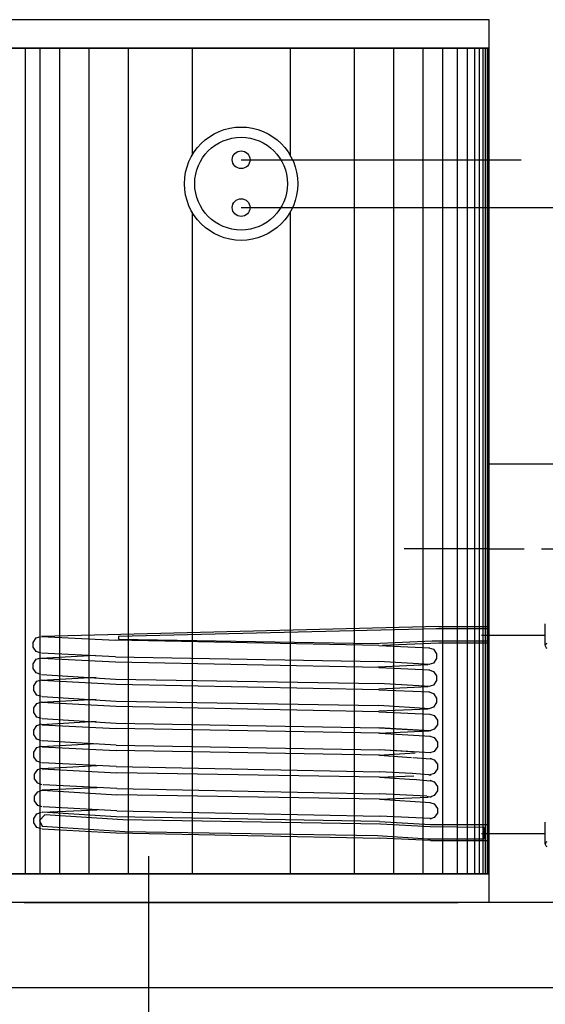
# Model space of a CAD drawing. Extents: x 1714 to 2154, y 358 to 744.
# Drawn here: x 1991 to 1996, y 364 to 372 of the extents above; entities that cross this region are included whole.
import ezdxf

# ---------------------------------------------------------------- set-up
doc = ezdxf.new("R2010")
doc.units = 0
doc.header["$LTSCALE"] = 5
doc.header["$MEASUREMENT"] = 0
doc.linetypes.add('DASHED2', pattern=[0.375, 0.25, -0.125])
doc.linetypes.add('HIDDEN', pattern=[0.375, 0.25, -0.125])
doc.layers.get('0').update_dxf_attribs({"linetype": 'CONTINUOUS'})
for name, color, linetype in [('regolazione', 8, 'CONTINUOUS'), ('Schema funzionale', 7, 'CONTINUOUS'), ('Struttura', 7, 'CONTINUOUS'), ('Termico', 5, 'CONTINUOUS')]:
    doc.layers.add(name, color=color, linetype=linetype)

msp = doc.modelspace()

# ---------------------------------------------------------------- linework, layer by layer
at = {"color": 7}
for p, q in [((1995.6515, 366.8803), (1995.6515, 367.0753)), ((1995.6515, 365.1082), (1995.6515, 365.3031))]:
    msp.add_line(p, q, dxfattribs=at)
at = {"color": 1, "lineweight": 25}
for p, q in [((1994.6262, 365.2832), (1995.1498, 365.2832)), ((1994.6262, 365.1404), (1995.1498, 365.1404))]:
    msp.add_line(p, q, dxfattribs=at)
for points in [[(1994.701, 367.0512), (1991.1519, 366.9628)], [(1994.701, 367.0512), (1995.1498, 367.0512)], [(1991.1452, 366.8132), (1991.1044, 366.8268), (1991.0772, 366.8675), (1991.0772, 366.9084), (1991.1044, 366.9492), (1991.1452, 366.9628)], [(1991.1519, 366.9628), (1991.8116, 366.9288)], [(1994.1638, 366.8812), (1991.8116, 366.9288)], [(1994.1638, 366.8812), (1994.6194, 366.8608)], [(1994.701, 366.9015), (1994.1978, 366.8812)], [(1994.6126, 366.8608), (1994.6534, 366.8472), (1994.6806, 366.8064), (1994.6806, 366.7655), (1994.6534, 366.7248), (1994.6126, 366.7112)], [(1995.1498, 366.9015), (1994.701, 366.9015)], [(1991.1452, 366.6228), (1991.1044, 366.6364), (1991.0772, 366.6772), (1991.0772, 366.718), (1991.1044, 366.7588), (1991.1452, 366.7724)], [(1991.6348, 366.7928), (1991.1452, 366.7655)], [(1991.8116, 366.7792), (1991.1519, 366.8132)], [(1991.8116, 366.7315), (1991.1519, 366.7655)], [(1991.8116, 366.7792), (1994.1638, 366.7384)], [(1994.1638, 366.684), (1991.8116, 366.7315)], [(1994.157, 366.6908), (1994.6058, 366.7112)], [(1994.6194, 366.7112), (1994.1638, 366.7384)], [(1994.1638, 366.684), (1994.6194, 366.6635)], [(1994.6126, 366.6635), (1994.6534, 366.65), (1994.6806, 366.6092), (1994.6806, 366.5684), (1994.6534, 366.5275), (1994.6126, 366.514)], [(1991.1519, 366.4255), (1991.1112, 366.4392), (1991.0839, 366.48), (1991.0839, 366.5208), (1991.1112, 366.5615), (1991.1519, 366.5752)], [(1991.1519, 366.6228), (1991.8116, 366.582)], [(1991.6416, 366.5955), (1991.1519, 366.5684)], [(1991.8184, 366.5344), (1991.1519, 366.5684)], [(1991.8116, 366.582), (1994.1638, 366.5412)], [(1994.1638, 366.4868), (1991.8184, 366.5344)], [(1994.6194, 366.514), (1994.1638, 366.5412)], [(1994.1638, 366.4935), (1994.6058, 366.514)], [(1994.1638, 366.4868), (1994.6194, 366.4664)], [(1991.6416, 366.3984), (1991.1519, 366.3712)], [(1991.1588, 366.4255), (1991.8184, 366.3848)], [(1994.6126, 366.4664), (1994.6534, 366.4528), (1994.6806, 366.412), (1994.6806, 366.3712), (1994.6534, 366.3304), (1994.6126, 366.3168)], [(1991.1519, 366.2284), (1991.1112, 366.242), (1991.0839, 366.2828), (1991.0839, 366.3235), (1991.1112, 366.3644), (1991.1519, 366.378)], [(1991.8184, 366.3372), (1991.1519, 366.3712)], [(1991.8184, 366.3848), (1994.1638, 366.344)], [(1994.1638, 366.2895), (1991.8184, 366.3372)], [(1994.6194, 366.3168), (1994.1638, 366.344)], [(1994.1638, 366.2964), (1994.6058, 366.3168)], [(1991.1588, 366.2284), (1991.8184, 366.1875)], [(1994.1638, 366.2895), (1994.6194, 366.2692)], [(1994.6194, 366.2692), (1994.6602, 366.2555), (1994.6874, 366.2148), (1994.6874, 366.174), (1994.6602, 366.1332), (1994.6194, 366.1195)], [(1991.1519, 366.0312), (1991.1112, 366.0448), (1991.0839, 366.0855), (1991.0839, 366.1264), (1991.1112, 366.1672), (1991.1519, 366.1808)], [(1991.6416, 366.2012), (1991.1519, 366.174)], [(1991.1588, 366.174), (1991.8184, 366.14)], [(1991.8184, 366.1875), (1994.1638, 366.1468)], [(1994.1706, 366.0992), (1991.8184, 366.14)], [(1994.6194, 366.1195), (1994.1638, 366.1468)], [(1994.1706, 366.1468), (1994.6262, 366.1195)], [(1994.1638, 366.0992), (1994.6126, 366.1195)], [(1994.1706, 366.0992), (1994.6262, 366.072)], [(1994.6194, 366.072), (1994.6602, 366.0584), (1994.6874, 366.0175), (1994.6874, 365.9768), (1994.6602, 365.936), (1994.6194, 365.9224)], [(1991.1519, 365.834), (1991.1112, 365.8475), (1991.0839, 365.8884), (1991.0839, 365.9292), (1991.1112, 365.97), (1991.1519, 365.9835)], [(1991.6416, 366.004), (1991.1519, 365.9768)], [(1991.8184, 365.9904), (1991.1588, 366.0312)], [(1991.1588, 365.9768), (1991.8184, 365.9428)], [(1991.8184, 365.9904), (1994.1706, 365.9495)], [(1994.1706, 365.902), (1991.8184, 365.9428)], [(1994.1638, 365.902), (1994.4902, 365.9224)], [(1994.5038, 365.9292), (1994.1706, 365.9495)], [(1994.6262, 365.9224), (1994.1706, 365.9495)], [(1994.1706, 365.902), (1994.4562, 365.8815)], [(1994.4698, 365.8815), (1994.6262, 365.868)], [(1994.6194, 365.8748), (1994.6602, 365.8612), (1994.6874, 365.8204), (1994.6874, 365.7795), (1994.6602, 365.7388), (1994.6194, 365.7252)], [(1991.1588, 365.6368), (1991.1179, 365.6504), (1991.0908, 365.6912), (1991.0908, 365.732), (1991.1179, 365.7728), (1991.1588, 365.7864)], [(1991.8184, 365.8), (1991.1588, 365.834)], [(1991.6484, 365.8068), (1991.1588, 365.7795), (1991.8252, 365.7455)], [(1991.8184, 365.8), (1994.1706, 365.7524)], [(1994.1706, 365.7048), (1991.8252, 365.7455)], [(1994.463, 365.7388), (1994.1706, 365.7524)], [(1994.1706, 365.7048), (1994.4766, 365.7184)], [(1994.1706, 365.7048), (1994.4834, 365.6844)], [(1994.6126, 365.7252), (1994.463, 365.7388)], [(1994.6126, 365.7252), (1994.633, 365.7252)], [(1991.6484, 365.6095), (1991.1588, 365.5892), (1991.8252, 365.5484)], [(1991.8252, 365.6028), (1991.1656, 365.6368)], [(1991.8252, 365.6028), (1994.1706, 365.5552)], [(1994.6262, 365.6708), (1994.4698, 365.6844)], [(1994.6194, 365.6775), (1994.6602, 365.664), (1994.6874, 365.6232), (1994.6874, 365.5824), (1994.6602, 365.5415), (1994.6194, 365.528)], [(1991.1588, 365.4395), (1991.1179, 365.4532), (1991.0908, 365.494), (1991.0908, 365.5348), (1991.1179, 365.5755), (1991.1588, 365.5892)], [(1994.1706, 365.5075), (1991.8252, 365.5484)], [(1994.5922, 365.5348), (1994.1706, 365.5552)], [(1994.1706, 365.5075), (1994.6058, 365.528)], [(1994.5922, 365.5348), (1994.633, 365.528)], [(1991.8252, 365.4055), (1991.1656, 365.4395)], [(1994.1706, 365.5075), (1994.6262, 365.4804)], [(1994.6194, 365.4804), (1994.6602, 365.4668), (1994.6874, 365.426), (1994.6874, 365.3852), (1994.6602, 365.3444), (1994.6194, 365.3308)], [(1991.1519, 365.2424), (1991.1112, 365.256), (1991.0839, 365.2968), (1991.0839, 365.3375), (1991.1112, 365.3784), (1991.1519, 365.392)], [(1991.1588, 365.392), (1991.6484, 365.4124)], [(1991.8184, 365.3512), (1991.1588, 365.392)], [(1994.1706, 365.3104), (1991.8184, 365.3512)], [(1991.8252, 365.4055), (1994.1706, 365.358)], [(1994.6262, 365.3375), (1994.1706, 365.358)], [(1994.1706, 365.3104), (1994.6262, 365.2832)], [(1991.1588, 365.2424), (1991.8184, 365.2084)], [(1991.1588, 365.2424), (1991.1588, 365.2424)], [(1991.8184, 365.2084), (1994.1706, 365.1608)], [(1994.6262, 365.1404), (1994.1706, 365.1608)]]:
    msp.add_lwpolyline(points, dxfattribs=at)
at = {"color": 1}
for points in [[(1995.1356, 367.0306), (1994.6758, 367.0306), (1991.8385, 366.962), (1991.8385, 366.9386), (1994.1121, 366.8979), (1994.6417, 366.9218), (1995.1356, 366.9218)], [(1995.1356, 367.0306), (1995.1356, 366.9218)]]:
    msp.add_lwpolyline(points, dxfattribs=at)
msp.add_lwpolyline([(1995.1046, 365.2567), (1994.6228, 365.2609), (1994.1792, 365.2863), (1991.8795, 365.3253), (1991.1832, 365.368), (1991.1337, 365.3194), (1991.1576, 365.2674), (1991.8962, 365.219), (1994.153, 365.1829), (1994.6021, 365.1537), (1995.1046, 365.1537)], close=True, dxfattribs=at)
at = {"color": 7}
for centre in [(1995.6743, 366.8785), (1995.6743, 365.1064)]:
    msp.add_arc(centre, 0.0229, 114.4779, 245.5221, dxfattribs=at)
at = {"layer": 'regolazione', "linetype": 'DASHED2', "ltscale": 0.25}
msp.add_line((1995.1497, 367.7442), (2008.8919, 367.7442), dxfattribs=at)
at = {"layer": 'Schema funzionale'}
for p, q in [((1995.1498, 372.4712), (1990.7201, 372.4712)), ((1995.1498, 364.8413), (1995.1498, 372.4712)), ((1990.7201, 372.2165), (1995.1497, 372.2165)), ((1995.1498, 372.2165), (1990.7201, 372.2165)), ((1991.0052, 372.2165), (1991.0052, 364.8413)), ((1991.1368, 372.2165), (1991.1368, 364.8413)), ((1991.3122, 372.2165), (1991.3122, 364.8413)), ((1991.5753, 372.2165), (1991.5753, 364.8413)), ((1991.9262, 372.2165), (1991.9262, 364.8413)), ((1992.4963, 372.2165), (1992.4963, 371.259)), ((1993.3735, 372.2165), (1993.3735, 371.259)), ((1993.9436, 372.2165), (1993.9436, 364.8413)), ((1994.2945, 372.2165), (1994.2945, 364.8413)), ((1994.5576, 372.2165), (1994.5576, 364.8413)), ((1994.733, 372.2165), (1994.733, 364.8413)), ((1994.8646, 372.2165), (1994.8646, 364.8413)), ((1994.9523, 372.2165), (1994.9523, 364.8413)), ((1995.0181, 372.2165), (1995.0181, 364.8413)), ((1995.062, 372.2165), (1995.062, 364.8413)), ((1995.0927, 372.2165), (1995.0927, 364.8413)), ((1995.1146, 372.2165), (1995.1146, 364.8413)), ((1995.1321, 372.2165), (1995.1321, 364.8413)), ((1995.1409, 372.2165), (1995.1409, 364.8413)), ((1995.1453, 372.2165), (1995.1453, 364.8413)), ((1995.1497, 364.8413), (1995.1497, 372.2165)), ((1995.1497, 364.5866), (1995.1497, 372.2165)), ((1992.4963, 370.754), (1992.4963, 369.7445)), ((1993.3735, 370.754), (1993.3735, 369.7445)), ((1992.4963, 369.7445), (1992.4963, 364.8413)), ((1993.3735, 369.7445), (1993.3735, 364.8413)), ((1990.7201, 364.8413), (1995.1498, 364.8413)), ((1995.1498, 364.8413), (1990.7201, 364.8413)), ((1995.1498, 364.5866), (1990.7201, 364.5866))]:
    msp.add_line(p, q, dxfattribs=at)
for centre, radius in [((1992.9349, 371.0065), 0.5061), ((1992.9349, 371.0065), 0.4144), ((1992.9349, 371.2203), 0.0792), ((1992.9349, 370.7927), 0.0792)]:
    msp.add_circle(centre, radius, dxfattribs=at)
at = {"layer": 'Struttura', "color": 7, "linetype": 'Continuous'}
msp.add_line((2138.1029, 363.825), (1985.9134, 363.825), dxfattribs=at)
at = {"layer": 'Termico', "color": 1, "linetype": 'DASHED2', "ltscale": 2}
msp.add_line((1992.9349, 371.2203), (1996.0878, 371.2203), dxfattribs=at)
at = {"layer": 'Termico', "color": 160, "linetype": 'Continuous'}
for p, q in [((1992.9349, 370.7927), (1996.0878, 370.7927)), ((1996.6306, 368.5016), (1995.1498, 368.5016))]:
    msp.add_line(p, q, dxfattribs=at)
at = {"layer": 'Termico'}
msp.add_line((1995.1497, 367.7442), (1994.391, 367.7442), dxfattribs=at)
at = {"layer": 'Termico', "color": 10, "linetype": 'HIDDEN'}
msp.add_line((1995.0812, 366.9751), (1995.6515, 366.9751), dxfattribs=at)
at = {"layer": 'Termico', "color": 10}
msp.add_line((1995.0812, 365.203), (1995.6515, 365.203), dxfattribs=at)
at = {"layer": 'Termico', "color": 8}
msp.add_line((1992.1076, 364.9994), (1992.1076, 359.3751), dxfattribs=at)
at = {"layer": 'Termico', "color": 7}
for p, q in [((1996.1479, 364.5866), (1989.7219, 364.5866)), ((1990.9969, 364.5866), (1994.8729, 364.5866)), ((1996.1479, 363.825), (1989.7219, 363.825))]:
    msp.add_line(p, q, dxfattribs=at)

doc.saveas('drawing.dxf')
